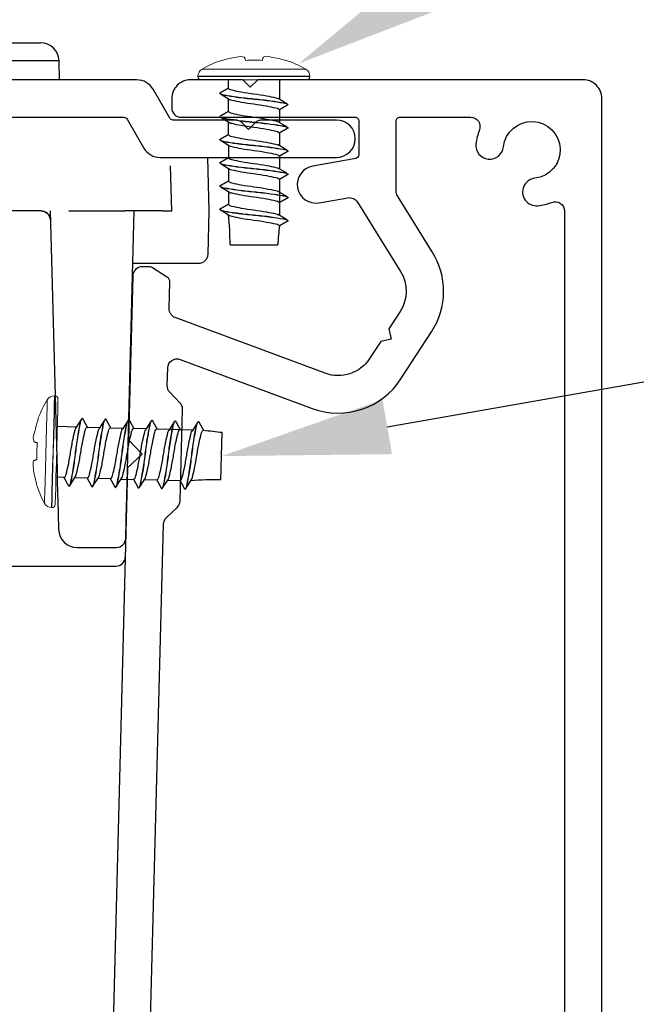
# Model space of a CAD drawing. Extents: x -16484 to -11882, y 2206 to 3224.
# Drawn here: x -15053 to -15020, y 2494 to 2547 of the extents above; entities that cross this region are included whole.
import ezdxf
from ezdxf import colors
from ezdxf.entities.mleader import LeaderData, LeaderLine
from ezdxf.math import Vec2, Vec3

# ---------------------------------------------------------------- set-up
doc = ezdxf.new("R2010")
doc.units = 0
doc.styles.get("Standard").update_dxf_attribs({"font": 'arial.ttf', "height": 3})

msp = doc.modelspace()

# ---------------------------------------------------------------- linework, layer by layer
at = {"color": 152, "linetype": 'Continuous', "true_color": 0x2776bb}
for p, q in [((-15081.9462, 2545.6051), (-15051.9992, 2545.6051)), ((-15050.9996, 2544.6313), (-15066.9727, 2544.6313)), ((-15050.9727, 2543.6051), (-15050.9996, 2544.6313)), ((-15042.9727, 2536.6051), (-15043.0473, 2539.4551)), ((-15044.9727, 2536.6051), (-15045.0358, 2539.013)), ((-15051.9599, 2536.6051), (-15066.9727, 2536.6051)), ((-15051.4727, 2536.6051), (-15051.1101, 2522.7588)), ((-15050.4728, 2536.6051), (-15047.4751, 2536.6051)), ((-15046.9752, 2536.6051), (-15047.4751, 2536.6051)), ((-15047.3376, 2522.7632), (-15046.9752, 2536.6051)), ((-15045.4725, 2536.6051), (-15046.9752, 2536.6051)), ((-15045.4725, 2536.6051), (-15044.9727, 2536.6051)), ((-15043.0333, 2534.292), (-15042.9727, 2536.6051)), ((-15047.0485, 2533.8051), (-15043.5331, 2533.8051)), ((-15050.0272, 2518.6051), (-15047.9336, 2518.6051)), ((-15055.942, 2517.6051), (-15052.8673, 2517.6051)), ((-15052.8673, 2517.6051), (-15047.9598, 2517.6051))]:
    msp.add_line(p, q, dxfattribs=at)
at = {"color": 7, "linetype": 'Continuous', "lineweight": 25}
for p, q in [((-15038.8219, 2542.3431), (-15039.2815, 2542.6192)), ((-15038.8219, 2541.1014), (-15039.2815, 2541.3775)), ((-15038.8219, 2539.8596), (-15039.2815, 2540.1357)), ((-15038.8219, 2538.6178), (-15039.2815, 2538.8939)), ((-15038.8219, 2537.376), (-15039.2815, 2537.6521)), ((-15038.8219, 2536.1342), (-15039.2815, 2536.4104))]:
    msp.add_line(p, q, dxfattribs=at)
at = {"linetype": 'Continuous', "lineweight": 25}
for p, q in [((-15049.8098, 2525.4486), (-15050.0979, 2524.9964)), ((-15048.5685, 2525.4161), (-15048.8565, 2524.9639)), ((-15047.3271, 2525.3836), (-15047.6152, 2524.9314)), ((-15046.0858, 2525.3511), (-15046.3738, 2524.8989)), ((-15044.8444, 2525.3186), (-15045.1325, 2524.8664)), ((-15043.603, 2525.2861), (-15043.8911, 2524.8338))]:
    msp.add_line(p, q, dxfattribs=at)
at = {"color": 7, "linetype": 'Continuous', "lineweight": 9, "flags": 128}
for points in [[(-15042.2663, 2544.6558), (-15042.2684, 2544.6637), (-15042.2699, 2544.6693), (-15042.2708, 2544.6726), (-15042.2711, 2544.6738)], [(-15041.5079, 2544.837), (-15041.604, 2544.8202), (-15041.6999, 2544.8016), (-15041.7954, 2544.7814), (-15041.8905, 2544.7596), (-15041.9851, 2544.7361), (-15042.0793, 2544.711), (-15042.1731, 2544.6842), (-15042.2663, 2544.6558)], [(-15041.0343, 2544.6558), (-15041.0419, 2544.6842), (-15041.0491, 2544.711), (-15041.0558, 2544.7361), (-15041.0621, 2544.7596), (-15041.068, 2544.7814), (-15041.0734, 2544.8016), (-15041.0783, 2544.8202), (-15041.0829, 2544.837)], [(-15040.1297, 2544.6558), (-15040.2426, 2544.6637), (-15040.3556, 2544.6693), (-15040.4688, 2544.6726), (-15040.582, 2544.6738), (-15040.6952, 2544.6726), (-15040.8083, 2544.6693), (-15040.9214, 2544.6637), (-15041.0343, 2544.6558)], [(-15040.0811, 2544.837), (-15040.0856, 2544.8202), (-15040.0906, 2544.8016), (-15040.096, 2544.7814), (-15040.1019, 2544.7596), (-15040.1081, 2544.7361), (-15040.1149, 2544.711), (-15040.122, 2544.6842), (-15040.1297, 2544.6558)], [(-15038.8977, 2544.6558), (-15038.9909, 2544.6842), (-15039.0846, 2544.711), (-15039.1788, 2544.7361), (-15039.2735, 2544.7596), (-15039.3686, 2544.7814), (-15039.4641, 2544.8016), (-15039.5599, 2544.8202), (-15039.6561, 2544.837)], [(-15038.8928, 2544.6738), (-15038.8931, 2544.6726), (-15038.894, 2544.6693), (-15038.8955, 2544.6637), (-15038.8977, 2544.6558)], [(-15037.59, 2543.8117), (-15037.6919, 2543.8117), (-15037.9908, 2543.8117), (-15038.4663, 2543.8117), (-15039.086, 2543.8117), (-15039.8076, 2543.8117), (-15040.582, 2543.8117), (-15041.3564, 2543.8117), (-15042.078, 2543.8117), (-15042.6976, 2543.8117), (-15043.1731, 2543.8117), (-15043.472, 2543.8117), (-15043.574, 2543.8117)], [(-15043.3547, 2544.1923), (-15043.3289, 2544.1923), (-15043.1252, 2544.1923), (-15042.7328, 2544.1923), (-15042.181, 2544.1923), (-15041.5105, 2544.1923), (-15040.7712, 2544.1923), (-15040.0178, 2544.1923), (-15039.3063, 2544.1923), (-15038.6894, 2544.1923), (-15038.2129, 2544.1923), (-15037.912, 2544.1923), (-15037.8092, 2544.1923)], [(-15043.574, 2543.7942), (-15043.472, 2543.7942), (-15043.1731, 2543.7942), (-15042.6976, 2543.7942), (-15042.078, 2543.7942), (-15041.3564, 2543.7942), (-15040.582, 2543.7942), (-15039.8076, 2543.7942), (-15039.086, 2543.7942), (-15038.4663, 2543.7942), (-15037.9908, 2543.7942), (-15037.6919, 2543.7942), (-15037.59, 2543.7942)], [(-15037.766, 2543.6182), (-15037.7922, 2543.6182), (-15037.9991, 2543.6182), (-15038.3976, 2543.6182), (-15038.9581, 2543.6182), (-15039.639, 2543.6182), (-15040.3898, 2543.6182), (-15041.1549, 2543.6182), (-15041.8775, 2543.6182), (-15042.504, 2543.6182), (-15042.988, 2543.6182), (-15043.2936, 2543.6182), (-15043.398, 2543.6182)]]:
    msp.add_lwpolyline(points, dxfattribs=at)
at = {"linetype": 'Continuous', "ltscale": 0.3, "flags": 128}
msp.add_lwpolyline([(-15090.0437, 2541.6182), (-15047.5331, 2541.6182, -0.2679492), (-15047.3599, 2541.5182), (-15046.465, 2539.9682, 0.2679492), (-15045.599, 2539.4682), (-15036.1629, 2539.4682, 1), (-15036.1629, 2541.4682), (-15040.1558, 2541.4682, 0.1989124), (-15040.5094, 2541.3218), (-15040.8629, 2540.9682), (-15041.2165, 2541.3218, 0.1989124), (-15041.57, 2541.4682), (-15044.9061, 2541.4682, -0.2679492), (-15045.0793, 2541.5682), (-15045.9742, 2543.1182, 0.2679492), (-15046.8403, 2543.6182), (-15096.0629, 2543.6182, 0.4142136)], format="xyb", dxfattribs=at)
at = {"color": 7, "ltscale": 0.2, "flags": 128}
msp.add_lwpolyline([(-15021.9724, 2482.3182), (-15021.9724, 2494.6182), (-15021.9724, 2542.6182, 0.4142136), (-15022.9724, 2543.6182), (-15040.2724, 2543.6182), (-15040.3724, 2543.6182), (-15040.7724, 2543.2182), (-15041.1724, 2543.6182), (-15041.2724, 2543.6182), (-15043.9724, 2543.6182, 0.4142136), (-15044.9724, 2542.6182), (-15044.9724, 2542.1182, 0.4142136), (-15044.4724, 2541.6182), (-15035.1724, 2541.6182, -0.4142136), (-15034.9724, 2541.4182), (-15034.9724, 2539.6111, -0.3639702), (-15035.1376, 2539.4141), (-15037.4344, 2539.0091, 1), (-15037.0871, 2537.0395), (-15035.5592, 2537.3089, -0.3062805), (-15035.0478, 2537.0806), (-15032.7395, 2533.3699, -0.2908681), (-15032.7601, 2531.2246), (-15033.3602, 2530.3001), (-15033.2414, 2529.7461), (-15033.7957, 2529.6291), (-15034.3935, 2528.7082, -0.3511219), (-15036.7674, 2527.9222), (-15044.7825, 2530.8993, -0.3206968), (-15045.1083, 2531.3811), (-15045.0713, 2532.7939, 0.2607619), (-15045.2076, 2533.0532), (-15046.0017, 2533.5697, 0.1451696), (-15046.1653, 2533.6182), (-15046.5633, 2533.6182, 0.4065663), (-15047.0631, 2533.1313), (-15047.2926, 2524.368), (-15046.5625, 2523.5986), (-15047.3319, 2522.8685), (-15048.3469, 2484.1051, -0.4065663)], format="xyb", dxfattribs=at)
at = {"color": 7, "linetype": 'Continuous', "lineweight": 25, "flags": 128}
for points in [[(-15041.946, 2543.1804), (-15041.946, 2543.6182)], [(-15039.218, 2543.6182), (-15039.218, 2542.5811)], [(-15042.408, 2542.9136), (-15042.408, 2542.9059)], [(-15042.34, 2542.8502), (-15041.8809, 2542.574)], [(-15041.946, 2541.9386), (-15041.946, 2542.6131)], [(-15039.218, 2542.4268), (-15039.218, 2542.419)], [(-15038.756, 2542.2906), (-15038.756, 2542.2828)], [(-15039.218, 2542.0161), (-15039.218, 2541.3393)], [(-15042.408, 2541.6718), (-15042.408, 2541.6641)], [(-15042.34, 2541.6084), (-15041.8809, 2541.3322)], [(-15041.946, 2540.6968), (-15041.946, 2541.3714)], [(-15039.218, 2541.185), (-15039.218, 2541.1773)], [(-15039.218, 2540.7743), (-15039.218, 2540.0976)], [(-15038.756, 2541.0488), (-15038.756, 2541.041)], [(-15042.408, 2540.4301), (-15042.408, 2540.4223)], [(-15042.34, 2540.3666), (-15041.8809, 2540.0904)], [(-15041.946, 2540.1296), (-15041.946, 2539.455)], [(-15039.218, 2539.9432), (-15039.218, 2539.9355)], [(-15038.756, 2539.807), (-15038.756, 2539.7992)], [(-15042.408, 2539.1883), (-15042.408, 2539.1805)], [(-15042.34, 2539.1249), (-15041.8809, 2538.8486)], [(-15039.218, 2539.5325), (-15039.218, 2538.8558)], [(-15041.946, 2539.0507), (-15041.946, 2539.043)], [(-15041.946, 2538.8878), (-15041.946, 2538.2132)], [(-15039.218, 2538.7015), (-15039.218, 2538.6937)], [(-15038.756, 2538.5652), (-15038.756, 2538.5575)], [(-15039.218, 2538.2907), (-15039.218, 2536.3722)], [(-15042.408, 2537.9465), (-15042.408, 2537.9387)], [(-15042.34, 2537.8831), (-15041.8809, 2537.6069)], [(-15041.946, 2537.8089), (-15041.946, 2537.8012)], [(-15041.946, 2537.646), (-15041.946, 2536.9715)], [(-15038.756, 2537.3235), (-15038.756, 2537.3157)], [(-15042.408, 2536.7047), (-15042.408, 2536.697)], [(-15042.34, 2536.6413), (-15041.8809, 2536.3651)], [(-15041.946, 2536.5672), (-15041.946, 2536.5594)], [(-15039.218, 2536.2179), (-15039.218, 2536.2101)], [(-15038.756, 2536.0817), (-15038.756, 2536.0739)], [(-15041.858, 2534.7987), (-15039.306, 2534.7987)]]:
    msp.add_lwpolyline(points, dxfattribs=at)
at = {"color": 7, "ltscale": 0.2}
msp.add_lwpolyline([(-15046.3717, 2483.1313), (-15045.41, 2519.86, -0.1989124), (-15045.2543, 2520.2096), (-15044.6828, 2520.752, 0.1989124), (-15044.5272, 2521.1016), (-15044.3993, 2525.9857, 0.1989124), (-15044.5364, 2526.3429), (-15045.0787, 2526.9144, -0.1989124), (-15045.2159, 2527.2717), (-15045.1913, 2528.2117, -0.5143522), (-15044.5174, 2528.6673), (-15037.4638, 2526.0474, 0.3511219), (-15032.7159, 2527.6193), (-15031.0825, 2530.1356, 0.2908681), (-15031.0412, 2534.4263), (-15032.8969, 2537.4094, -0.1400282), (-15032.9724, 2537.6735), (-15032.9724, 2541.4182, -0.4142136), (-15032.7724, 2541.6182), (-15028.9915, 2541.6182, -0.5257068), (-15028.5245, 2540.9397, 0.0644709), (-15028.705, 2540.1906, 1), (-15027.2385, 2540.0321, -2.0885822), (-15025.5585, 2538.3521, 1), (-15025.3999, 2536.8856, 0.0644709), (-15024.6509, 2537.0661, -0.5257068), (-15023.9724, 2536.5991), (-15023.9724, 2500.0259), (-15023.9724, 2487.6374, -0.5257068)], format="xyb", dxfattribs=at)
at = {"color": 152, "linetype": 'Continuous', "true_color": 0x2776bb, "flags": 128}
for points in [[(-15051.9599, 2536.6051), (-15051.8641, 2536.5958), (-15051.7718, 2536.5683), (-15051.6864, 2536.5236), (-15051.6113, 2536.4634), (-15051.5491, 2536.3898), (-15051.5021, 2536.3057), (-15051.4721, 2536.2141), (-15051.4603, 2536.1185)], [(-15051.1101, 2522.7588), (-15051.094, 2522.1424), (-15051.0785, 2521.5506), (-15051.0642, 2521.0053), (-15051.0517, 2520.5266), (-15051.0413, 2520.1319), (-15051.0336, 2519.8357), (-15051.0287, 2519.6491), (-15051.0269, 2519.5788)], [(-15047.4338, 2519.0919), (-15047.4316, 2519.1731), (-15047.426, 2519.3885), (-15047.4171, 2519.7303), (-15047.4051, 2520.186), (-15047.3906, 2520.7388), (-15047.3742, 2521.3683), (-15047.3563, 2522.0515), (-15047.3376, 2522.7632)]]:
    msp.add_lwpolyline(points, dxfattribs=at)
at = {"linetype": 'Continuous', "lineweight": 9, "flags": 128}
for points in [[(-15051.777, 2520.9657), (-15051.7763, 2520.9915), (-15051.771, 2521.1951), (-15051.7607, 2521.5874), (-15051.7463, 2522.139), (-15051.7287, 2522.8093), (-15051.7094, 2523.5483), (-15051.6897, 2524.3014), (-15051.671, 2525.0127), (-15051.6549, 2525.6294), (-15051.6424, 2526.1058), (-15051.6345, 2526.4065), (-15051.6318, 2526.5093)], [(-15051.2456, 2526.7185), (-15051.2483, 2526.6166), (-15051.2561, 2526.3178), (-15051.2686, 2525.8425), (-15051.2848, 2525.223), (-15051.3037, 2524.5016), (-15051.3239, 2523.7275), (-15051.3442, 2522.9534), (-15051.3631, 2522.232), (-15051.3793, 2521.6126), (-15051.3918, 2521.1373), (-15051.3996, 2520.8385), (-15051.4023, 2520.7365)], [(-15051.3848, 2520.7361), (-15051.3821, 2520.838), (-15051.3743, 2521.1368), (-15051.3619, 2521.6121), (-15051.3457, 2522.2316), (-15051.3268, 2522.9529), (-15051.3065, 2523.7271), (-15051.2862, 2524.5012), (-15051.2673, 2525.2225), (-15051.2511, 2525.842), (-15051.2387, 2526.3173), (-15051.2308, 2526.6161), (-15051.2282, 2526.718)], [(-15051.0568, 2526.5375), (-15051.0575, 2526.5113), (-15051.0629, 2526.3044), (-15051.0734, 2525.9061), (-15051.088, 2525.3458), (-15051.1059, 2524.6652), (-15051.1255, 2523.9146), (-15051.1455, 2523.1497), (-15051.1645, 2522.4274), (-15051.1809, 2521.801), (-15051.1935, 2521.3172), (-15051.2015, 2521.0118), (-15051.2043, 2520.9074)], [(-15052.1237, 2525.4334), (-15052.1545, 2525.3409), (-15052.1837, 2525.2479), (-15052.2113, 2525.1544), (-15052.2373, 2525.0604), (-15052.2616, 2524.9659), (-15052.2843, 2524.8709), (-15052.3053, 2524.7756), (-15052.3247, 2524.6799)], [(-15052.1415, 2525.4386), (-15052.1404, 2525.4383), (-15052.1371, 2525.4373), (-15052.1315, 2525.4357), (-15052.1237, 2525.4334)], [(-15052.3358, 2524.2551), (-15052.3191, 2524.2501), (-15052.3007, 2524.2447), (-15052.2806, 2524.2387), (-15052.2589, 2524.2323), (-15052.2356, 2524.2254), (-15052.2107, 2524.218), (-15052.1841, 2524.2101), (-15052.156, 2524.2018)], [(-15052.156, 2524.2018), (-15052.1667, 2524.0891), (-15052.1753, 2523.9762), (-15052.1816, 2523.8632), (-15052.1857, 2523.7501), (-15052.1876, 2523.6369), (-15052.1872, 2523.5237), (-15052.1845, 2523.4105), (-15052.1796, 2523.2974)], [(-15052.1796, 2523.2974), (-15052.2082, 2523.2906), (-15052.2351, 2523.2841), (-15052.2604, 2523.278), (-15052.2841, 2523.2724), (-15052.3061, 2523.2671), (-15052.3264, 2523.2622), (-15052.3451, 2523.2577), (-15052.3621, 2523.2536)], [(-15052.3732, 2522.8288), (-15052.3588, 2522.7322), (-15052.3428, 2522.6359), (-15052.3251, 2522.5399), (-15052.3058, 2522.4443), (-15052.2848, 2522.349), (-15052.2621, 2522.2542), (-15052.2378, 2522.1598), (-15052.2119, 2522.0659)], [(-15052.2119, 2522.0659), (-15052.2198, 2522.064), (-15052.2254, 2522.0626), (-15052.2288, 2522.0618), (-15052.2299, 2522.0615)]]:
    msp.add_lwpolyline(points, dxfattribs=at)
at = {"linetype": 'Continuous', "lineweight": 25, "flags": 128}
for points in [[(-15049.7555, 2525.5131), (-15049.7478, 2525.5129)], [(-15048.5142, 2525.4806), (-15048.5064, 2525.4804)], [(-15047.2728, 2525.4481), (-15047.2651, 2525.4479)], [(-15046.0315, 2525.4156), (-15046.0237, 2525.4153)], [(-15044.7901, 2525.383), (-15044.7824, 2525.3828)], [(-15051.0948, 2525.086), (-15050.0581, 2525.0588)], [(-15049.9038, 2525.0548), (-15049.8961, 2525.0546)], [(-15049.4932, 2525.044), (-15048.8167, 2525.0263)], [(-15048.6625, 2525.0223), (-15048.6547, 2525.0221)], [(-15048.2519, 2525.0115), (-15047.5754, 2524.9938)], [(-15047.4211, 2524.9898), (-15047.4134, 2524.9896)], [(-15047.0105, 2524.979), (-15046.334, 2524.9613)], [(-15046.1798, 2524.9573), (-15046.172, 2524.9571)], [(-15045.7692, 2524.9465), (-15043.8513, 2524.8963)], [(-15043.6971, 2524.8923), (-15043.6893, 2524.8921)], [(-15043.5488, 2525.3505), (-15043.541, 2525.3503)], [(-15042.3474, 2522.216), (-15042.2806, 2524.7671)], [(-15050.7285, 2522.3475), (-15051.1663, 2522.3589)], [(-15050.4088, 2521.945), (-15050.1206, 2522.3966)], [(-15049.4872, 2522.3149), (-15050.1615, 2522.3326)], [(-15049.1674, 2521.9125), (-15048.8793, 2522.3641)], [(-15048.2458, 2522.2824), (-15048.9201, 2522.3001)], [(-15047.9261, 2521.88), (-15047.6379, 2522.3316)], [(-15047.6788, 2522.2676), (-15047.0045, 2522.2499)], [(-15046.6847, 2521.8474), (-15046.3966, 2522.2991)], [(-15046.6003, 2522.2394), (-15046.5925, 2522.2392)], [(-15046.4374, 2522.2351), (-15045.7631, 2522.2174)], [(-15045.4434, 2521.8149), (-15045.1552, 2522.2666)], [(-15044.202, 2521.7824), (-15043.9139, 2522.2341)], [(-15050.474, 2521.8786), (-15050.4662, 2521.8784)], [(-15049.2326, 2521.8461), (-15049.2249, 2521.8459)], [(-15047.9913, 2521.8136), (-15047.9835, 2521.8134)], [(-15046.7499, 2521.7811), (-15046.7422, 2521.7809)], [(-15045.5086, 2521.7486), (-15045.5008, 2521.7484)], [(-15045.359, 2522.2068), (-15045.3512, 2522.2066)], [(-15045.1961, 2522.2026), (-15044.5218, 2522.1849)], [(-15044.2672, 2521.7161), (-15044.2595, 2521.7159)], [(-15044.1176, 2522.1743), (-15044.1098, 2522.1741)]]:
    msp.add_lwpolyline(points, dxfattribs=at)
at = {"color": 152, "linetype": 'Continuous', "true_color": 0x2776bb}
for centre, radius, start, end in [((-15051.9992, 2544.6051), 1, 1.4999, 90), ((-15051.9598, 2536.1051), 0.5, 1.49924, 90), ((-15043.5331, 2534.3051), 0.5, 270, 358.50076), ((-15050.0272, 2519.6051), 1, 181.50548, 270), ((-15047.9336, 2519.1051), 0.5, 270, 358.49769), ((-15047.9598, 2518.1051), 0.5, 270, 358.50094)]:
    msp.add_arc(centre, radius, start, end, dxfattribs=at)
at = {"color": 7, "linetype": 'Continuous', "lineweight": 9}
for centre, radius, start, end in [((-15041.2954, 2543.952), 0.9102, 76.49826, 103.50167), ((-15039.8686, 2544.4042), 0.4822, 63.85136, 116.14857), ((-15040.5822, 2539.4123), 5.5259, 107.79661, 120.1151), ((-15040.582, 2539.4118), 5.5264, 59.88549, 72.20274), ((-15043.134, 2543.8117), 0.44, 120.11457, 179.9988), ((-15038.0299, 2543.8117), 0.44, 359.99712, 59.88765), ((-15043.398, 2543.7942), 0.176, 179.99855, 270.00356), ((-15037.766, 2543.7942), 0.176, 269.99665, 0.00282)]:
    msp.add_arc(centre, radius, start, end, dxfattribs=at)
at = {"color": 7, "linetype": 'Continuous', "lineweight": 25}
for centre, radius, start, end in [((-15054.6134, 2534.9048), 12.7558, 359.52353, 6.75089), ((-14986.0745, 2530.6619), 53.392, 174.46991, 175.55627)]:
    msp.add_arc(centre, radius, start, end, dxfattribs=at)
at = {"linetype": 'Continuous', "lineweight": 9}
for centre, radius, start, end in [((-15046.9256, 2523.6123), 5.5264, 148.38549, 160.70274), ((-15051.2572, 2526.2787), 0.44, 88.49712, 148.38765), ((-15051.2328, 2526.5421), 0.176, 358.49665, 88.50282), ((-15051.8976, 2524.4562), 0.4822, 152.35136, 204.64857), ((-15051.4829, 2523.018), 0.9102, 164.99826, 192.00167), ((-15046.9261, 2523.6122), 5.5259, 196.29661, 208.6151), ((-15051.3907, 2521.1764), 0.44, 208.61457, 268.4988), ((-15051.3802, 2520.912), 0.176, 268.49855, 358.50356)]:
    msp.add_arc(centre, radius, start, end, dxfattribs=at)
at = {"linetype": 'Continuous', "lineweight": 25}
for centre, radius, start, end in [((-15036.7518, 2577.8721), 53.392, 262.96991, 264.05627), ((-15042.7874, 2509.4678), 12.7558, 88.02353, 95.25089)]:
    msp.add_arc(centre, radius, start, end, dxfattribs=at)
at = {"color": 7, "linetype": 'Continuous', "lineweight": 25}
for points, degree, knots in [([(-15042.408, 2542.9136), (-15042.232, 2543.0152), (-15042.056, 2543.1169), (-15042.001, 2543.1486), (-15041.946, 2543.1804)], 2, [30.9457958, 30.9457958, 30.9457958, 31.9457958, 31.9457958, 32.2582958, 32.2582958, 32.2582958]), ([(-15041.946, 2543.1804), (-15041.9315, 2543.1615), (-15041.8868, 2543.1034), (-15041.637, 2543.0485), (-15041.2103, 2542.9542), (-15040.5819, 2542.868), (-15039.954, 2542.7815), (-15039.5304, 2542.6888), (-15039.3102, 2542.6394), (-15039.2744, 2542.615)], 3, [0, 0, 0, 0, 0.0793102, 0.2450747, 0.8246235, 1.6086055, 2.3925875, 2.9721362, 3.1235156, 3.1235156, 3.1235156, 3.1235156]), ([(-15041.8809, 2542.574), (-15041.8468, 2542.5534), (-15041.6296, 2542.5056), (-15041.2103, 2542.4129), (-15040.5819, 2542.3268), (-15039.954, 2542.2402), (-15039.5264, 2542.1467), (-15039.278, 2542.091), (-15039.2325, 2542.0342), (-15039.218, 2542.0161)], 3, [0.1058147, 0.1058147, 0.1058147, 0.1058147, 0.2450747, 0.8246235, 1.6086055, 2.3925875, 2.9721362, 3.1379008, 3.2157423, 3.2157423, 3.2157423, 3.2157423]), ([(-15038.756, 2542.2828), (-15038.932, 2542.1812), (-15039.108, 2542.0796), (-15039.163, 2542.0478), (-15039.218, 2542.0161)], 2, [30.9457958, 30.9457958, 30.9457958, 31.9457958, 31.9457958, 32.2582958, 32.2582958, 32.2582958]), ([(-15042.408, 2541.6718), (-15042.232, 2541.7735), (-15042.056, 2541.8751), (-15042.001, 2541.9068), (-15041.946, 2541.9386)], 2, [30.9457958, 30.9457958, 30.9457958, 31.9457958, 31.9457958, 32.2582958, 32.2582958, 32.2582958]), ([(-15041.946, 2541.9386), (-15041.9315, 2541.9198), (-15041.8868, 2541.8616), (-15041.637, 2541.8067), (-15041.2103, 2541.7124), (-15040.5819, 2541.6263), (-15039.954, 2541.5397), (-15039.5304, 2541.447), (-15039.3102, 2541.3977), (-15039.2744, 2541.3732)], 3, [0, 0, 0, 0, 0.0793102, 0.2450747, 0.8246235, 1.6086055, 2.3925875, 2.9721362, 3.1235156, 3.1235156, 3.1235156, 3.1235156]), ([(-15041.8809, 2541.3322), (-15041.8468, 2541.3116), (-15041.6296, 2541.2638), (-15041.2103, 2541.1712), (-15040.5819, 2541.085), (-15039.954, 2540.9984), (-15039.5264, 2540.9049), (-15039.278, 2540.8492), (-15039.2325, 2540.7924), (-15039.218, 2540.7743)], 3, [0.1058147, 0.1058147, 0.1058147, 0.1058147, 0.2450747, 0.8246235, 1.6086055, 2.3925875, 2.9721362, 3.1379008, 3.2157423, 3.2157423, 3.2157423, 3.2157423]), ([(-15042.408, 2540.4301), (-15042.232, 2540.5317), (-15042.056, 2540.6333), (-15042.001, 2540.6651), (-15041.946, 2540.6968)], 2, [30.9457958, 30.9457958, 30.9457958, 31.9457958, 31.9457958, 32.2582958, 32.2582958, 32.2582958]), ([(-15041.946, 2540.6968), (-15041.9315, 2540.678), (-15041.8868, 2540.6198), (-15041.637, 2540.5649), (-15041.2103, 2540.4706), (-15040.5819, 2540.3845), (-15039.954, 2540.2979), (-15039.5304, 2540.2053), (-15039.3102, 2540.1559), (-15039.2744, 2540.1314)], 3, [0, 0, 0, 0, 0.0793102, 0.2450747, 0.8246235, 1.6086055, 2.3925875, 2.9721362, 3.1235156, 3.1235156, 3.1235156, 3.1235156]), ([(-15038.756, 2541.041), (-15038.932, 2540.9394), (-15039.108, 2540.8378), (-15039.163, 2540.806), (-15039.218, 2540.7743)], 2, [30.9457958, 30.9457958, 30.9457958, 31.9457958, 31.9457958, 32.2582958, 32.2582958, 32.2582958]), ([(-15041.8809, 2540.0904), (-15041.8468, 2540.0698), (-15041.6296, 2540.0221), (-15041.2103, 2539.9294), (-15040.5819, 2539.8432), (-15039.954, 2539.7567), (-15039.5264, 2539.6631), (-15039.278, 2539.6074), (-15039.2325, 2539.5507), (-15039.218, 2539.5325)], 3, [0.1058147, 0.1058147, 0.1058147, 0.1058147, 0.2450747, 0.8246235, 1.6086055, 2.3925875, 2.9721362, 3.1379008, 3.2157423, 3.2157423, 3.2157423, 3.2157423]), ([(-15038.756, 2539.7992), (-15038.932, 2539.6976), (-15039.108, 2539.596), (-15039.163, 2539.5643), (-15039.218, 2539.5325)], 2, [30.9457958, 30.9457958, 30.9457958, 31.9457958, 31.9457958, 32.2582958, 32.2582958, 32.2582958]), ([(-15042.408, 2539.1883), (-15042.232, 2539.2899), (-15042.056, 2539.3915), (-15042.001, 2539.4233), (-15041.946, 2539.455)], 2, [30.9457958, 30.9457958, 30.9457958, 31.9457958, 31.9457958, 32.2582958, 32.2582958, 32.2582958]), ([(-15041.946, 2539.455), (-15041.9315, 2539.4362), (-15041.8868, 2539.3781), (-15041.637, 2539.3232), (-15041.2103, 2539.2288), (-15040.5819, 2539.1427), (-15039.954, 2539.0561), (-15039.5304, 2538.9635), (-15039.3102, 2538.9141), (-15039.2744, 2538.8897)], 3, [0, 0, 0, 0, 0.0793102, 0.2450747, 0.8246235, 1.6086055, 2.3925875, 2.9721362, 3.1235156, 3.1235156, 3.1235156, 3.1235156]), ([(-15041.8809, 2538.8486), (-15041.8468, 2538.828), (-15041.6296, 2538.7803), (-15041.2103, 2538.6876), (-15040.5819, 2538.6015), (-15039.954, 2538.5149), (-15039.5264, 2538.4214), (-15039.278, 2538.3657), (-15039.2325, 2538.3089), (-15039.218, 2538.2907)], 3, [0.1058147, 0.1058147, 0.1058147, 0.1058147, 0.2450747, 0.8246235, 1.6086055, 2.3925875, 2.9721362, 3.1379008, 3.2157423, 3.2157423, 3.2157423, 3.2157423]), ([(-15038.756, 2538.5575), (-15038.932, 2538.4559), (-15039.108, 2538.3542), (-15039.163, 2538.3225), (-15039.218, 2538.2907)], 2, [30.9457958, 30.9457958, 30.9457958, 31.9457958, 31.9457958, 32.2582958, 32.2582958, 32.2582958]), ([(-15042.408, 2537.9465), (-15042.232, 2538.0481), (-15042.056, 2538.1497), (-15042.001, 2538.1815), (-15041.946, 2538.2132)], 2, [30.9457958, 30.9457958, 30.9457958, 31.9457958, 31.9457958, 32.2582958, 32.2582958, 32.2582958]), ([(-15041.946, 2538.2132), (-15041.9315, 2538.1944), (-15041.8868, 2538.1363), (-15041.637, 2538.0814), (-15041.2103, 2537.9871), (-15040.5819, 2537.9009), (-15039.954, 2537.8144), (-15039.5304, 2537.7217), (-15039.3102, 2537.6723), (-15039.2744, 2537.6479)], 3, [0, 0, 0, 0, 0.0793102, 0.2450747, 0.8246235, 1.6086055, 2.3925875, 2.9721362, 3.1235156, 3.1235156, 3.1235156, 3.1235156]), ([(-15041.8809, 2537.6069), (-15041.8468, 2537.5862), (-15041.6296, 2537.5385), (-15041.2103, 2537.4458), (-15040.5819, 2537.3597), (-15039.954, 2537.2731), (-15039.5264, 2537.1796), (-15039.278, 2537.1239), (-15039.2325, 2537.0671), (-15039.218, 2537.049)], 3, [0.1058147, 0.1058147, 0.1058147, 0.1058147, 0.2450747, 0.8246235, 1.6086055, 2.3925875, 2.9721362, 3.1379008, 3.2157423, 3.2157423, 3.2157423, 3.2157423]), ([(-15042.408, 2536.7047), (-15042.232, 2536.8063), (-15042.056, 2536.908), (-15042.001, 2536.9397), (-15041.946, 2536.9715)], 2, [30.9457958, 30.9457958, 30.9457958, 31.9457958, 31.9457958, 32.2582958, 32.2582958, 32.2582958]), ([(-15041.946, 2536.9715), (-15041.9315, 2536.9527), (-15041.8868, 2536.8945), (-15041.637, 2536.8396), (-15041.2103, 2536.7453), (-15040.5819, 2536.6592), (-15039.954, 2536.5726), (-15039.5304, 2536.4799), (-15039.3102, 2536.4306), (-15039.2744, 2536.4061)], 3, [0, 0, 0, 0, 0.0793102, 0.2450747, 0.8246235, 1.6086055, 2.3925875, 2.9721362, 3.1235156, 3.1235156, 3.1235156, 3.1235156]), ([(-15038.756, 2537.3157), (-15038.932, 2537.2141), (-15039.108, 2537.1125), (-15039.163, 2537.0807), (-15039.218, 2537.049)], 2, [30.9457958, 30.9457958, 30.9457958, 31.9457958, 31.9457958, 32.2582958, 32.2582958, 32.2582958]), ([(-15041.8809, 2536.3651), (-15041.8468, 2536.3445), (-15041.6296, 2536.2967), (-15041.2103, 2536.204), (-15040.5819, 2536.1179), (-15039.954, 2536.0313), (-15039.5264, 2535.9378), (-15039.278, 2535.8821), (-15039.2325, 2535.8253), (-15039.218, 2535.8072)], 3, [0.1058147, 0.1058147, 0.1058147, 0.1058147, 0.2450747, 0.8246235, 1.6086055, 2.3925875, 2.9721362, 3.1379008, 3.2157423, 3.2157423, 3.2157423, 3.2157423]), ([(-15038.756, 2536.0739), (-15038.932, 2535.9723), (-15039.108, 2535.8707), (-15039.163, 2535.8389), (-15039.218, 2535.8072)], 2, [30.9457958, 30.9457958, 30.9457958, 31.9457958, 31.9457958, 32.2582958, 32.2582958, 32.2582958])]:
    msp.add_open_spline(points, degree=degree, knots=knots, dxfattribs=at)
for points in [[(-15042.408, 2542.9136), (-15042.3458, 2542.8616), (-15042.1633, 2542.8095), (-15041.495, 2542.7054), (-15040.5824, 2542.6013), (-15039.669, 2542.4971), (-15039.0006, 2542.393), (-15038.8182, 2542.3409), (-15038.756, 2542.2906)], [(-15042.408, 2542.9059), (-15042.3458, 2542.8538), (-15042.1633, 2542.8017), (-15041.495, 2542.6976), (-15040.5824, 2542.5935), (-15039.669, 2542.4893), (-15039.0006, 2542.3852), (-15038.8182, 2542.3331), (-15038.756, 2542.2828)], [(-15042.408, 2541.6718), (-15042.3458, 2541.6198), (-15042.1633, 2541.5677), (-15041.495, 2541.4636), (-15040.5824, 2541.3595), (-15039.669, 2541.2553), (-15039.0006, 2541.1512), (-15038.8182, 2541.0991), (-15038.756, 2541.0488)], [(-15042.408, 2541.6641), (-15042.3458, 2541.612), (-15042.1633, 2541.5599), (-15041.495, 2541.4558), (-15040.5824, 2541.3517), (-15039.669, 2541.2475), (-15039.0006, 2541.1434), (-15038.8182, 2541.0913), (-15038.756, 2541.041)], [(-15042.408, 2540.4301), (-15042.3458, 2540.378), (-15042.1633, 2540.3259), (-15041.495, 2540.2218), (-15040.5824, 2540.1177), (-15039.669, 2540.0135), (-15039.0006, 2539.9094), (-15038.8182, 2539.8573), (-15038.756, 2539.807)], [(-15042.408, 2540.4223), (-15042.3458, 2540.3702), (-15042.1633, 2540.3182), (-15041.495, 2540.214), (-15040.5824, 2540.1099), (-15039.669, 2540.0058), (-15039.0006, 2539.9016), (-15038.8182, 2539.8496), (-15038.756, 2539.7992)], [(-15042.408, 2539.1883), (-15042.3458, 2539.1362), (-15042.1633, 2539.0842), (-15041.495, 2538.98), (-15040.5824, 2538.8759), (-15039.669, 2538.7718), (-15039.0006, 2538.6676), (-15038.8182, 2538.6156), (-15038.756, 2538.5652)], [(-15042.408, 2539.1805), (-15042.3458, 2539.1285), (-15042.1633, 2539.0764), (-15041.495, 2538.9723), (-15040.5824, 2538.8682), (-15039.669, 2538.764), (-15039.0006, 2538.6599), (-15038.8182, 2538.6078), (-15038.756, 2538.5575)], [(-15042.408, 2537.9465), (-15042.3458, 2537.8944), (-15042.1633, 2537.8424), (-15041.495, 2537.7382), (-15040.5824, 2537.6342), (-15039.669, 2537.53), (-15039.0006, 2537.4258), (-15038.8182, 2537.3738), (-15038.756, 2537.3235)], [(-15042.408, 2537.9387), (-15042.3458, 2537.8867), (-15042.1633, 2537.8346), (-15041.495, 2537.7305), (-15040.5824, 2537.6264), (-15039.669, 2537.5222), (-15039.0006, 2537.4181), (-15038.8182, 2537.366), (-15038.756, 2537.3157)], [(-15042.408, 2536.7047), (-15042.3458, 2536.6527), (-15042.1633, 2536.6006), (-15041.495, 2536.4965), (-15040.5824, 2536.3924), (-15039.669, 2536.2882), (-15039.0006, 2536.1841), (-15038.8182, 2536.132), (-15038.756, 2536.0817)], [(-15042.408, 2536.697), (-15042.3458, 2536.6449), (-15042.1633, 2536.5928), (-15041.495, 2536.4887), (-15040.5824, 2536.3846), (-15039.669, 2536.2804), (-15039.0006, 2536.1763), (-15038.8182, 2536.1242), (-15038.756, 2536.0739)]]:
    msp.add_spline(points, degree=3, dxfattribs=at)
at = {"linetype": 'Continuous', "lineweight": 25}
for points in [[(-15050.474, 2521.8786), (-15050.4203, 2521.9395), (-15050.3635, 2522.1205), (-15050.2419, 2522.7859), (-15050.114, 2523.6954), (-15049.9859, 2524.6058), (-15049.8643, 2525.2712), (-15049.8075, 2525.4522), (-15049.7555, 2525.5131)], [(-15050.4662, 2521.8784), (-15050.4125, 2521.9393), (-15050.3557, 2522.1203), (-15050.2341, 2522.7857), (-15050.1062, 2523.6952), (-15049.9781, 2524.6056), (-15049.8565, 2525.271), (-15049.7997, 2525.452), (-15049.7478, 2525.5129)], [(-15049.2326, 2521.8461), (-15049.179, 2521.907), (-15049.1221, 2522.088), (-15049.0005, 2522.7534), (-15048.8726, 2523.6629), (-15048.7445, 2524.5733), (-15048.6229, 2525.2387), (-15048.5661, 2525.4197), (-15048.5142, 2525.4806)], [(-15049.2249, 2521.8459), (-15049.1712, 2521.9068), (-15049.1144, 2522.0877), (-15048.9928, 2522.7532), (-15048.8648, 2523.6627), (-15048.7368, 2524.5731), (-15048.6152, 2525.2385), (-15048.5584, 2525.4195), (-15048.5064, 2525.4804)], [(-15047.9913, 2521.8136), (-15047.9376, 2521.8745), (-15047.8808, 2522.0554), (-15047.7592, 2522.7209), (-15047.6312, 2523.6304), (-15047.5032, 2524.5408), (-15047.3816, 2525.2062), (-15047.3248, 2525.3872), (-15047.2728, 2525.4481)], [(-15047.9835, 2521.8134), (-15047.9298, 2521.8743), (-15047.873, 2522.0552), (-15047.7514, 2522.7207), (-15047.6235, 2523.6302), (-15047.4954, 2524.5406), (-15047.3738, 2525.206), (-15047.317, 2525.387), (-15047.2651, 2525.4479)], [(-15046.7499, 2521.7811), (-15046.6962, 2521.8419), (-15046.6394, 2522.0229), (-15046.5178, 2522.6883), (-15046.3899, 2523.5979), (-15046.2618, 2524.5083), (-15046.1402, 2525.1737), (-15046.0834, 2525.3547), (-15046.0315, 2525.4156)], [(-15046.7422, 2521.7809), (-15046.6885, 2521.8417), (-15046.6317, 2522.0227), (-15046.5101, 2522.6881), (-15046.3821, 2523.5977), (-15046.2541, 2524.5081), (-15046.1325, 2525.1735), (-15046.0757, 2525.3545), (-15046.0237, 2525.4153)], [(-15045.5086, 2521.7486), (-15045.4549, 2521.8094), (-15045.3981, 2521.9904), (-15045.2765, 2522.6558), (-15045.1485, 2523.5654), (-15045.0205, 2524.4758), (-15044.8989, 2525.1412), (-15044.8421, 2525.3222), (-15044.7901, 2525.383)], [(-15045.5008, 2521.7484), (-15045.4471, 2521.8092), (-15045.3903, 2521.9902), (-15045.2687, 2522.6556), (-15045.1408, 2523.5652), (-15045.0127, 2524.4756), (-15044.8911, 2525.141), (-15044.8343, 2525.322), (-15044.7824, 2525.3828)], [(-15044.2672, 2521.7161), (-15044.2135, 2521.7769), (-15044.1567, 2521.9579), (-15044.0351, 2522.6233), (-15043.9072, 2523.5329), (-15043.7791, 2524.4433), (-15043.6575, 2525.1087), (-15043.6007, 2525.2897), (-15043.5488, 2525.3505)], [(-15044.2595, 2521.7159), (-15044.2058, 2521.7767), (-15044.149, 2521.9577), (-15044.0274, 2522.6231), (-15043.8994, 2523.5327), (-15043.7714, 2524.4431), (-15043.6498, 2525.1085), (-15043.5929, 2525.2895), (-15043.541, 2525.3503)]]:
    msp.add_spline(points, degree=3, dxfattribs=at)
for points, degree, knots in [([(-15049.7478, 2525.5129), (-15049.6508, 2525.3343), (-15049.5538, 2525.1557), (-15049.5235, 2525.0999), (-15049.4932, 2525.044)], 2, [30.9457958, 30.9457958, 30.9457958, 31.9457958, 31.9457958, 32.2582958, 32.2582958, 32.2582958]), ([(-15048.5064, 2525.4804), (-15048.4095, 2525.3018), (-15048.3125, 2525.1232), (-15048.2822, 2525.0673), (-15048.2519, 2525.0115)], 2, [30.9457958, 30.9457958, 30.9457958, 31.9457958, 31.9457958, 32.2582958, 32.2582958, 32.2582958]), ([(-15047.2651, 2525.4479), (-15047.1681, 2525.2693), (-15047.0711, 2525.0907), (-15047.0408, 2525.0348), (-15047.0105, 2524.979)], 2, [30.9457958, 30.9457958, 30.9457958, 31.9457958, 31.9457958, 32.2582958, 32.2582958, 32.2582958]), ([(-15046.0237, 2525.4153), (-15045.9267, 2525.2367), (-15045.8298, 2525.0581), (-15045.7995, 2525.0023), (-15045.7692, 2524.9465)], 2, [30.9457958, 30.9457958, 30.9457958, 31.9457958, 31.9457958, 32.2582958, 32.2582958, 32.2582958]), ([(-15044.7824, 2525.3828), (-15044.6854, 2525.2042), (-15044.5884, 2525.0256), (-15044.5581, 2524.9698), (-15044.5278, 2524.914)], 2, [30.9457958, 30.9457958, 30.9457958, 31.9457958, 31.9457958, 32.2582958, 32.2582958, 32.2582958]), ([(-15050.7285, 2522.3475), (-15050.7093, 2522.3614), (-15050.6501, 2522.4046), (-15050.5886, 2522.6529), (-15050.4832, 2523.077), (-15050.3806, 2523.7029), (-15050.2776, 2524.3283), (-15050.1739, 2524.7493), (-15050.1188, 2524.9682), (-15050.0934, 2525.0033)], 3, [0, 0, 0, 0, 0.0793102, 0.2450747, 0.8246235, 1.6086055, 2.3925875, 2.9721362, 3.1235156, 3.1235156, 3.1235156, 3.1235156]), ([(-15050.1206, 2522.3966), (-15050.0991, 2522.4302), (-15050.0457, 2522.6461), (-15049.9421, 2523.0628), (-15049.8396, 2523.6887), (-15049.7366, 2524.3141), (-15049.6319, 2524.7392), (-15049.5697, 2524.986), (-15049.5117, 2525.03), (-15049.4932, 2525.044)], 3, [0.1058147, 0.1058147, 0.1058147, 0.1058147, 0.2450747, 0.8246235, 1.6086055, 2.3925875, 2.9721362, 3.1379008, 3.2157423, 3.2157423, 3.2157423, 3.2157423]), ([(-15049.4872, 2522.3149), (-15049.468, 2522.3289), (-15049.4087, 2522.3721), (-15049.3473, 2522.6204), (-15049.2418, 2523.0445), (-15049.1393, 2523.6704), (-15049.0363, 2524.2958), (-15048.9326, 2524.7168), (-15048.8775, 2524.9357), (-15048.8521, 2524.9708)], 3, [0, 0, 0, 0, 0.0793102, 0.2450747, 0.8246235, 1.6086055, 2.3925875, 2.9721362, 3.1235156, 3.1235156, 3.1235156, 3.1235156]), ([(-15048.8793, 2522.3641), (-15048.8578, 2522.3977), (-15048.8044, 2522.6136), (-15048.7008, 2523.0303), (-15048.5982, 2523.6562), (-15048.4952, 2524.2816), (-15048.3905, 2524.7067), (-15048.3284, 2524.9535), (-15048.2704, 2524.9975), (-15048.2519, 2525.0115)], 3, [0.1058147, 0.1058147, 0.1058147, 0.1058147, 0.2450747, 0.8246235, 1.6086055, 2.3925875, 2.9721362, 3.1379008, 3.2157423, 3.2157423, 3.2157423, 3.2157423]), ([(-15048.2458, 2522.2824), (-15048.2266, 2522.2964), (-15048.1674, 2522.3396), (-15048.1059, 2522.5879), (-15048.0005, 2523.012), (-15047.8979, 2523.6379), (-15047.7949, 2524.2633), (-15047.6912, 2524.6843), (-15047.6361, 2524.9032), (-15047.6107, 2524.9383)], 3, [0, 0, 0, 0, 0.0793102, 0.2450747, 0.8246235, 1.6086055, 2.3925875, 2.9721362, 3.1235156, 3.1235156, 3.1235156, 3.1235156]), ([(-15047.6379, 2522.3316), (-15047.6164, 2522.3652), (-15047.563, 2522.5811), (-15047.4594, 2522.9978), (-15047.3569, 2523.6237), (-15047.2539, 2524.2491), (-15047.1492, 2524.6742), (-15047.087, 2524.921), (-15047.029, 2524.965), (-15047.0105, 2524.979)], 3, [0.1058147, 0.1058147, 0.1058147, 0.1058147, 0.2450747, 0.8246235, 1.6086055, 2.3925875, 2.9721362, 3.1379008, 3.2157423, 3.2157423, 3.2157423, 3.2157423]), ([(-15047.0045, 2522.2499), (-15046.9853, 2522.2639), (-15046.926, 2522.307), (-15046.8646, 2522.5554), (-15046.7591, 2522.9794), (-15046.6566, 2523.6054), (-15046.5536, 2524.2308), (-15046.4499, 2524.6518), (-15046.3948, 2524.8707), (-15046.3694, 2524.9058)], 3, [0, 0, 0, 0, 0.0793102, 0.2450747, 0.8246235, 1.6086055, 2.3925875, 2.9721362, 3.1235156, 3.1235156, 3.1235156, 3.1235156]), ([(-15046.3966, 2522.2991), (-15046.3751, 2522.3327), (-15046.3217, 2522.5486), (-15046.2181, 2522.9653), (-15046.1155, 2523.5912), (-15046.0125, 2524.2166), (-15045.9078, 2524.6416), (-15045.8456, 2524.8885), (-15045.7877, 2524.9325), (-15045.7692, 2524.9465)], 3, [0.1058147, 0.1058147, 0.1058147, 0.1058147, 0.2450747, 0.8246235, 1.6086055, 2.3925875, 2.9721362, 3.1379008, 3.2157423, 3.2157423, 3.2157423, 3.2157423]), ([(-15045.7631, 2522.2174), (-15045.7439, 2522.2314), (-15045.6846, 2522.2745), (-15045.6232, 2522.5229), (-15045.5178, 2522.9469), (-15045.4152, 2523.5729), (-15045.3122, 2524.1983), (-15045.2085, 2524.6193), (-15045.1534, 2524.8382), (-15045.128, 2524.8733)], 3, [0, 0, 0, 0, 0.0793102, 0.2450747, 0.8246235, 1.6086055, 2.3925875, 2.9721362, 3.1235156, 3.1235156, 3.1235156, 3.1235156]), ([(-15045.1552, 2522.2666), (-15045.1337, 2522.3002), (-15045.0803, 2522.5161), (-15044.9767, 2522.9328), (-15044.8741, 2523.5587), (-15044.7712, 2524.1841), (-15044.6665, 2524.6091), (-15044.6043, 2524.856), (-15044.5463, 2524.9), (-15044.5278, 2524.914)], 3, [0.1058147, 0.1058147, 0.1058147, 0.1058147, 0.2450747, 0.8246235, 1.6086055, 2.3925875, 2.9721362, 3.1379008, 3.2157423, 3.2157423, 3.2157423, 3.2157423]), ([(-15043.9139, 2522.2341), (-15043.8924, 2522.2677), (-15043.839, 2522.4836), (-15043.7353, 2522.9003), (-15043.6328, 2523.5262), (-15043.5298, 2524.1516), (-15043.4251, 2524.5766), (-15043.3629, 2524.8235), (-15043.305, 2524.8675), (-15043.2865, 2524.8815)], 3, [0.1058147, 0.1058147, 0.1058147, 0.1058147, 0.2450747, 0.8246235, 1.6086055, 2.3925875, 2.9721362, 3.1379008, 3.2157423, 3.2157423, 3.2157423, 3.2157423]), ([(-15043.541, 2525.3503), (-15043.444, 2525.1717), (-15043.3471, 2524.9931), (-15043.3168, 2524.9373), (-15043.2865, 2524.8815)], 2, [30.9457958, 30.9457958, 30.9457958, 31.9457958, 31.9457958, 32.2582958, 32.2582958, 32.2582958]), ([(-15044.5218, 2522.1849), (-15044.5026, 2522.1989), (-15044.4433, 2522.242), (-15044.3819, 2522.4904), (-15044.2764, 2522.9144), (-15044.1739, 2523.5404), (-15044.0709, 2524.1658), (-15043.9672, 2524.5868), (-15043.912, 2524.8057), (-15043.8867, 2524.8408)], 3, [0, 0, 0, 0, 0.0793102, 0.2450747, 0.8246235, 1.6086055, 2.3925875, 2.9721362, 3.1235156, 3.1235156, 3.1235156, 3.1235156]), ([(-15050.474, 2521.8786), (-15050.571, 2522.0572), (-15050.6679, 2522.2358), (-15050.6982, 2522.2916), (-15050.7285, 2522.3475)], 2, [30.9457958, 30.9457958, 30.9457958, 31.9457958, 31.9457958, 32.2582958, 32.2582958, 32.2582958]), ([(-15049.2326, 2521.8461), (-15049.3296, 2522.0247), (-15049.4266, 2522.2033), (-15049.4569, 2522.2591), (-15049.4872, 2522.3149)], 2, [30.9457958, 30.9457958, 30.9457958, 31.9457958, 31.9457958, 32.2582958, 32.2582958, 32.2582958]), ([(-15047.9913, 2521.8136), (-15048.0883, 2521.9922), (-15048.1852, 2522.1708), (-15048.2155, 2522.2266), (-15048.2458, 2522.2824)], 2, [30.9457958, 30.9457958, 30.9457958, 31.9457958, 31.9457958, 32.2582958, 32.2582958, 32.2582958]), ([(-15046.7499, 2521.7811), (-15046.8469, 2521.9597), (-15046.9439, 2522.1383), (-15046.9742, 2522.1941), (-15047.0045, 2522.2499)], 2, [30.9457958, 30.9457958, 30.9457958, 31.9457958, 31.9457958, 32.2582958, 32.2582958, 32.2582958]), ([(-15045.5086, 2521.7486), (-15045.6055, 2521.9272), (-15045.7025, 2522.1058), (-15045.7328, 2522.1616), (-15045.7631, 2522.2174)], 2, [30.9457958, 30.9457958, 30.9457958, 31.9457958, 31.9457958, 32.2582958, 32.2582958, 32.2582958]), ([(-15044.2672, 2521.7161), (-15044.3642, 2521.8947), (-15044.4612, 2522.0733), (-15044.4915, 2522.1291), (-15044.5218, 2522.1849)], 2, [30.9457958, 30.9457958, 30.9457958, 31.9457958, 31.9457958, 32.2582958, 32.2582958, 32.2582958])]:
    msp.add_open_spline(points, degree=degree, knots=knots, dxfattribs=at)

# ---------------------------------------------------------------- leaders
at = {"ltscale": 5}
ml = msp.add_multileader_mtext('Standard', dxfattribs=at)
ml.set_content('2/M4 or 2/8g screws every\\Psecond louvre\\Por\\Pstagger screws to every\\Plouvre', color=256)
ml.set_leader_properties()
ml.build(insert=Vec2(0, 0))
ml.multileader.update_dxf_attribs({"text_left_attachment_type": 2, "text_right_attachment_type": 2, "dogleg_length": 0.36, "arrow_head_size": 9, "scale": 3})
ctx = ml.context
ctx.base_point, ctx.scale, ctx.char_height, ctx.arrow_head_size, ctx.landing_gap_size, ctx.plane_origin = Vec3(-14967.19, 2585.5368), 3, 6, 9, 6, Vec3(-14719.1042, 2553.2692)
ctx.left_attachment, ctx.right_attachment = 2, 2
notes = []
notes.append((ctx, [(1, (1, 1, 0), (-14968.27, 2585.5368), (1, 0), 1.08, [(0, [(-15038.1816, 2544.4886)], 0, [])])]))
ctx.mtext.insert, ctx.mtext.flow_direction = Vec3(-14961.19, 2609.0043), 5
ml = msp.add_multileader_mtext('Standard', dxfattribs=at)
ml.set_content('2/8g screws per bearing', color=256)
ml.set_leader_properties()
ml.build(insert=Vec2(0, 0))
ml.multileader.update_dxf_attribs({"text_left_attachment_type": 2, "text_right_attachment_type": 2, "dogleg_length": 0.36, "arrow_head_size": 9, "scale": 3})
ctx = ml.context
ctx.base_point, ctx.scale, ctx.char_height, ctx.arrow_head_size, ctx.landing_gap_size, ctx.plane_origin = Vec3(-14966.2176, 2536.7212), 3, 6, 9, 6, Vec3(-15042.3474, 2522.216)
ctx.left_attachment, ctx.right_attachment = 2, 2
notes.append((ctx, [(0, (1, 1, 0), (-14967.2976, 2536.7212), (1, 0), 1.08, [(0, [(-15042.314, 2523.4916)], 0, [])])]))
ctx.mtext.insert, ctx.mtext.flow_direction = Vec3(-14960.2176, 2540.7084), 5
ml = msp.add_multileader_mtext('Standard', dxfattribs=at)
ml.set_content('fixings to structure - M8 bolts @ 600 crs\\P^I^Ior                         - 14g screws @ 400crs\\Pmin. 45mm embedment into structural\\Ptimber.\\P(suitable structure by others)', color=256)
ml.set_leader_properties()
ml.build(insert=Vec2(0, 0))
ml.multileader.update_dxf_attribs({"text_left_attachment_type": 2, "text_right_attachment_type": 2, "dogleg_length": 0.36, "arrow_head_size": 9, "scale": 3})
ctx = ml.context
ctx.base_point, ctx.scale, ctx.char_height, ctx.arrow_head_size, ctx.landing_gap_size, ctx.plane_origin = Vec3(-14966.2176, 2498.1906), 3, 6, 9, 6, Vec3(-15063.7224, 2457.9682)
ctx.left_attachment, ctx.right_attachment = 2, 2
notes.append((ctx, [(0, (1, 1, 0), (-14967.2976, 2498.1906), (1, 0), 1.08, [(0, [(-15063.7224, 2457.9682)], 0, [])])]))
ctx.mtext.insert, ctx.mtext.flow_direction = Vec3(-14960.2176, 2522.6412), 5
for ctx, leaders in notes:
    for number, flags, end, landing, length, lines in leaders:
        leader = LeaderData()
        leader.index, (leader.has_last_leader_line, leader.has_dogleg_vector, leader.attachment_direction) = number, flags
        leader.last_leader_point, leader.dogleg_vector, leader.dogleg_length = Vec3(end), Vec3(landing), length
        for number, points, colour, breaks in lines:
            line = LeaderLine()
            line.index, line.vertices, line.color, line.breaks = number, Vec3.list(points), colors.encode_raw_color(colour), breaks
            leader.lines.append(line)
        ctx.leaders.append(leader)

doc.saveas('drawing.dxf')
